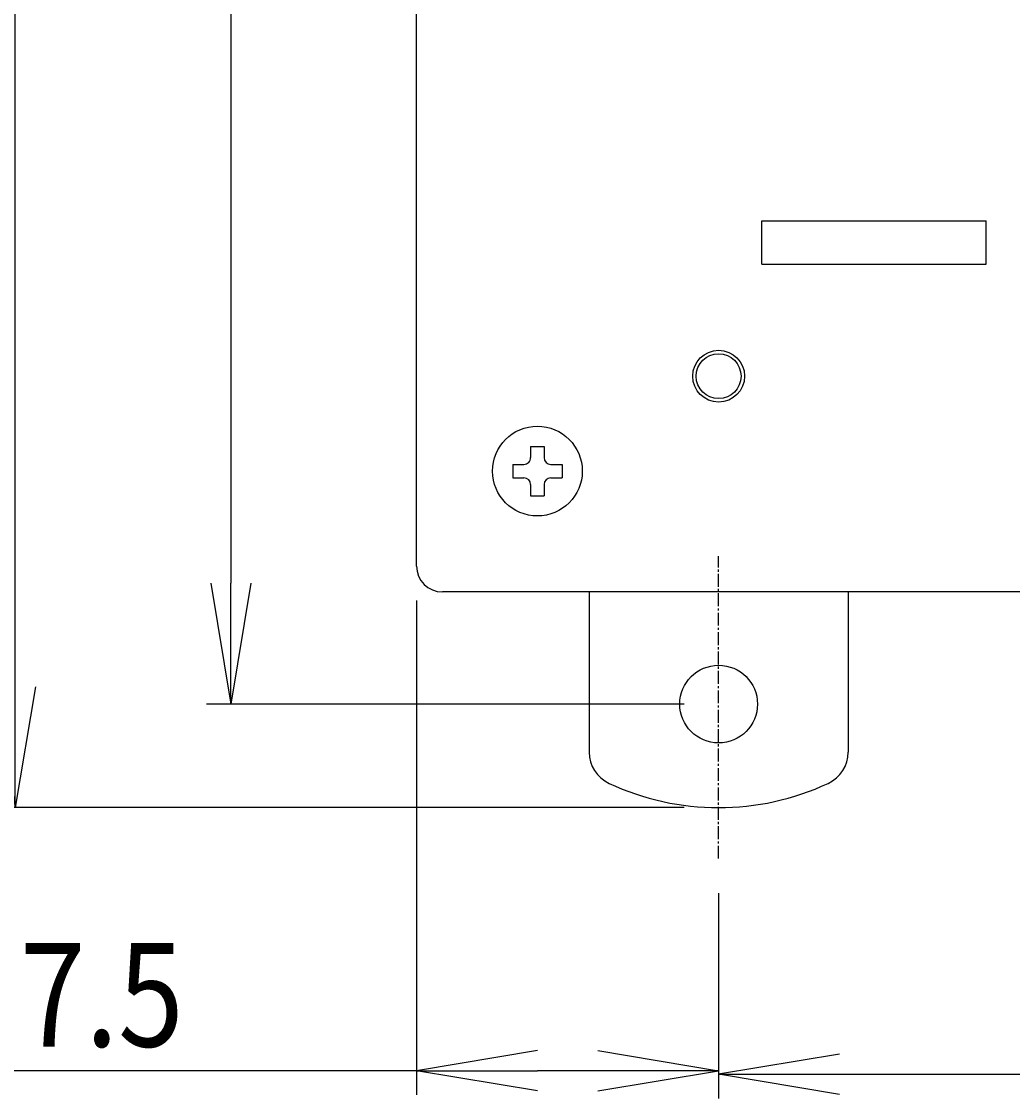
# Model space of a CAD drawing. Extents: x 4726 to 5289, y 716 to 1574.
# Drawn here: x 5008 to 5066, y 1449 to 1512 of the extents above; entities that cross this region are included whole.
import ezdxf

# ---------------------------------------------------------------- set-up
doc = ezdxf.new("R2010")
doc.units = 0
doc.linetypes.add('CENTER2', pattern=[1.125, 0.75, -0.125, 0.125, -0.125])
doc.layers.get('0').update_dxf_attribs({"linetype": 'CONTINUOUS'})
doc.layers.get('DEFPOINTS').update_dxf_attribs({"linetype": 'CONTINUOUS'})
for name, color, linetype in [('0000', 7, 'CONTINUOUS'), ('0001', 7, 'CONTINUOUS'), ('0010', 7, 'CONTINUOUS'), ('0220', 7, 'CONTINUOUS')]:
    doc.layers.add(name, color=color, linetype=linetype)
doc.styles.add('GD2_STANDARD_DIM', font='monotxt.shx', dxfattribs={"width": 0.835, "bigfont": 'ExtFont.shx'})
doc.dimstyles.get("Standard").update_dxf_attribs({"dimtxt": 0.18, "dimasz": 0.18, "dimexe": 0.18, "dimexo": 0.0625, "dimgap": 0.09, "dimtad": 0, "dimtih": 1, "dimtoh": 1, "dimzin": 0, "dimcen": 0.09, "dimazin": 3, "dimtfac": 1, "dimtofl": 0, "dimtmove": 0, "dimatfit": 3})

# ---------------------------------------------------------------- blocks, each defined once
blk = doc.blocks.new('_OPEN')
at = {"color": 0, "linetype": 'BYBLOCK'}
for p, q in [((-1, 0.1667), (0, 0)), ((-1, -0.1667), (0, 0)), ((0, 0), (-1, 0))]:
    blk.add_line(p, q, dxfattribs=at)
blk = doc.blocks.new('*U195')
at = {"layer": '0001', "color": 2, "style": 'GD2_STANDARD_DIM', "width": 0.835}
blk.add_text('17.5', height=6, dxfattribs=at).set_placement((5004.383, 1452.42))
blk = doc.blocks.new('*D126')
at = {"layer": '0001', "color": 4}
for p, q in [((5031.153, 1478.266), (5031.153, 1449.62)), ((5048.653, 1461.312), (5048.653, 1449.62)), ((5031.153, 1451.02), (5002.983, 1451.02)), ((5041.653, 1451.02), (5038.153, 1451.02))]:
    blk.add_line(p, q, dxfattribs=at)
at = {"layer": 'DEFPOINTS', "color": 0}
for p in [(5031.153, 1480.266), (5048.653, 1463.312), (5031.153, 1451.02)]:
    blk.add_point(p, dxfattribs=at)
blk.add_blockref('*U195', (0, 0))
at = {"layer": '0001', "color": 4, "xscale": 7, "yscale": 7, "zscale": 7, "rotation": 180}
blk.add_blockref('_OPEN', (5031.153, 1451.02), dxfattribs=at)
at = {"layer": '0001', "color": 4, "xscale": 7, "yscale": 7, "zscale": 7}
blk.add_blockref('_OPEN', (5048.653, 1451.02), dxfattribs=at)
blk = doc.blocks.new('*U196')
at = {"layer": '0001', "color": 2, "style": 'GD2_STANDARD_DIM', "width": 0.835}
blk.add_text('90', height=6, dxfattribs=at).set_placement((5089.43, 1452.214))
blk = doc.blocks.new('*D125')
at = {"layer": '0001', "color": 4}
for p, q in [((5048.653, 1461.312), (5048.653, 1449.414)), ((5138.653, 1461.312), (5138.653, 1449.414)), ((5055.653, 1450.814), (5131.653, 1450.814))]:
    blk.add_line(p, q, dxfattribs=at)
at = {"layer": 'DEFPOINTS', "color": 0}
for p in [(5048.653, 1463.312), (5138.653, 1463.312), (5138.653, 1450.814)]:
    blk.add_point(p, dxfattribs=at)
blk.add_blockref('*U196', (0, 0))
at = {"layer": '0001', "color": 4, "xscale": 7, "yscale": 7, "zscale": 7, "rotation": 180}
blk.add_blockref('_OPEN', (5048.653, 1450.814), dxfattribs=at)
at = {"layer": '0001', "color": 4, "xscale": 7, "yscale": 7, "zscale": 7}
blk.add_blockref('_OPEN', (5138.653, 1450.814), dxfattribs=at)
blk = doc.blocks.new('*U197')
at = {"layer": '0001', "color": 2, "style": 'GD2_STANDARD_DIM', "width": 0.835}
blk.add_text('93', height=6, rotation=90, dxfattribs=at).set_placement((5018.993, 1513.682))
blk = doc.blocks.new('*D124')
at = {"layer": '0001', "color": 4}
for p, q in [((5046.653, 1565.266), (5018.993, 1565.266)), ((5020.393, 1558.266), (5020.393, 1479.266)), ((5046.653, 1472.266), (5018.993, 1472.266))]:
    blk.add_line(p, q, dxfattribs=at)
at = {"layer": 'DEFPOINTS', "color": 0}
for p in [(5048.653, 1565.266), (5020.393, 1472.266), (5048.653, 1472.266)]:
    blk.add_point(p, dxfattribs=at)
blk.add_blockref('*U197', (0, 0))
at = {"layer": '0001', "color": 4, "xscale": 7, "yscale": 7, "zscale": 7}
for p, rotation in [((5020.393, 1565.266), 90), ((5020.393, 1472.266), 270)]:
    blk.add_blockref('_OPEN', p, dxfattribs=dict(at, rotation=rotation))
blk = doc.blocks.new('*U199')
at = {"layer": '0001', "color": 2, "style": 'GD2_STANDARD_DIM', "width": 0.835}
blk.add_text('105', height=6, rotation=90, dxfattribs=at).set_placement((5006.507, 1511.955))
blk = doc.blocks.new('*D123')
at = {"layer": '0001', "color": 4}
for p, q in [((5046.653, 1571.266), (5006.507, 1571.266)), ((5007.907, 1473.266), (5007.907, 1564.266)), ((5046.653, 1466.266), (5006.507, 1466.266))]:
    blk.add_line(p, q, dxfattribs=at)
at = {"layer": 'DEFPOINTS', "color": 0}
for p in [(5007.907, 1571.266), (5048.653, 1571.266), (5048.653, 1466.266)]:
    blk.add_point(p, dxfattribs=at)
blk.add_blockref('*U199', (0, 0))
at = {"layer": '0001', "color": 4, "xscale": 7, "yscale": 7, "zscale": 7}
for p, rotation in [((5007.907, 1571.266), 90), ((5007.907, 1466.266), 270)]:
    blk.add_blockref('_OPEN', p, dxfattribs=dict(at, rotation=rotation))
blk = doc.blocks.new('ＮＯＮＡＭＥ_IVS300M_1191', base_point=(2960, 693.646))
at = {"layer": '0000', "color": 3, "linetype": 'CONTINUOUS'}
for p, q in [((2960, 693.646), (2960, 696.146)), ((2960, 696.146), (2973, 696.146)), ((2973, 693.646), (2973, 696.146)), ((2960, 693.646), (2973, 693.646))]:
    blk.add_line(p, q, dxfattribs=at)
blk = doc.blocks.new('ＮＯＮＡＭＥ_IVS300M_1161', base_point=(2944.4, 679.046))
at = {"layer": '0000', "color": 3, "linetype": 'CONTINUOUS'}
for p, q in [((2946.61, 683.076), (2946.61, 682.426)), ((2946.61, 683.076), (2947.39, 683.076)), ((2947.39, 683.076), (2947.39, 682.426)), ((2945.57, 682.036), (2945.57, 681.256)), ((2945.57, 682.036), (2946.22, 682.036)), ((2947.78, 682.036), (2948.43, 682.036)), ((2948.43, 682.036), (2948.43, 681.256)), ((2945.57, 681.256), (2946.22, 681.256)), ((2946.61, 680.866), (2946.61, 680.216)), ((2947.39, 680.866), (2947.39, 680.216)), ((2947.78, 681.256), (2948.43, 681.256)), ((2946.61, 680.216), (2947.39, 680.216))]:
    blk.add_line(p, q, dxfattribs=at)
blk.add_circle((2947, 681.646), 2.6, dxfattribs=at)
for centre, start, end in [((2946.22, 682.426), 269.99999, 360), ((2947.78, 682.426), 180, 269.99999), ((2946.22, 680.866), 360, 90), ((2947.78, 680.866), 90, 180)]:
    blk.add_arc(centre, 0.39, start, end, dxfattribs=at)
blk = doc.blocks.new('ＮＯＮＡＭＥ_IVS300M_1157', base_point=(2950, 659.193))
at = {"layer": '0000', "color": 1, "linetype": 'CENTER2'}
blk.add_line((2957.5, 659.193), (2957.5, 676.711), dxfattribs=at)
at = {"layer": '0000', "color": 3, "linetype": 'CONTINUOUS'}
for centre, radius, start, end in [((2952, 665.367), 2, 180, 244.971), ((2963, 665.367), 2, 295.029, 0), ((2957.5, 677.146), 15, 244.971, 295.029)]:
    blk.add_arc(centre, radius, start, end, dxfattribs=at)
at = {"layer": '0010', "color": 3, "linetype": 'CONTINUOUS'}
for p, q in [((2950, 674.646), (2950, 665.367)), ((2965, 674.646), (2965, 665.367))]:
    blk.add_line(p, q, dxfattribs=at)
blk.add_circle((2957.5, 668.146), 2.25, dxfattribs=at)

msp = doc.modelspace()

# ---------------------------------------------------------------- linework, layer by layer
at = {"layer": '0000', "color": 3, "linetype": 'CONTINUOUS'}
for p, q in [((5031.153, 1480.266), (5031.153, 1557.266)), ((5154.653, 1478.766), (5032.653, 1478.766))]:
    msp.add_line(p, q, dxfattribs=at)
at = {"layer": '0000', "color": 1, "linetype": 'CONTINUOUS'}
msp.add_circle((5048.653, 1491.266), 1.5, dxfattribs=at)
at = {"layer": '0000', "color": 3, "linetype": 'CONTINUOUS'}
msp.add_circle((5048.653, 1491.266), 1.3, dxfattribs=at)
at = {"layer": '0001', "color": 3, "linetype": 'CONTINUOUS'}
msp.add_arc((5032.653, 1480.266), 1.5, 180, 270, dxfattribs=at)

# ---------------------------------------------------------------- block references
at = {"layer": '0000'}
for name, p in [('ＮＯＮＡＭＥ_IVS300M_1191', (5051.153, 1497.766)), ('ＮＯＮＡＭＥ_IVS300M_1161', (5035.553, 1483.166))]:
    msp.add_blockref(name, p, dxfattribs=at)
at = {"layer": '0220'}
msp.add_blockref('ＮＯＮＡＭＥ_IVS300M_1157', (5041.153, 1463.312), dxfattribs=at)

# ---------------------------------------------------------------- dimensions: what is measured, and where the dimension line sits
at = {"layer": '0001'}
for base, p1, p2, picture, middle in [((5007.907, 1571.266), (5048.653, 1466.266), (5048.653, 1571.266), '*D123', (5007.907, 1518.635)), ((5020.393, 1472.266), (5048.653, 1565.266), (5048.653, 1472.266), '*D124', (5020.393, 1517.857))]:
    dim = msp.add_linear_dim(base=base, p1=p1, p2=p2, angle=90, dimstyle='Standard', dxfattribs=at)
    dim.commit()
    dim.dimension.update_dxf_attribs({"geometry": picture, "text_midpoint": middle, "dimtype": 128})
for base, p2, picture, middle in [((5031.153, 1451.02), (5031.153, 1480.266), '*D126', (5013.568, 1451.02)), ((5138.653, 1450.814), (5138.653, 1463.312), '*D125', (5093.605, 1450.814))]:
    dim = msp.add_linear_dim(base=base, p1=(5048.653, 1463.312), p2=p2, dimstyle='Standard', dxfattribs=at)
    dim.commit()
    dim.dimension.update_dxf_attribs({"geometry": picture, "text_midpoint": middle, "dimtype": 128})

doc.saveas('drawing.dxf')
